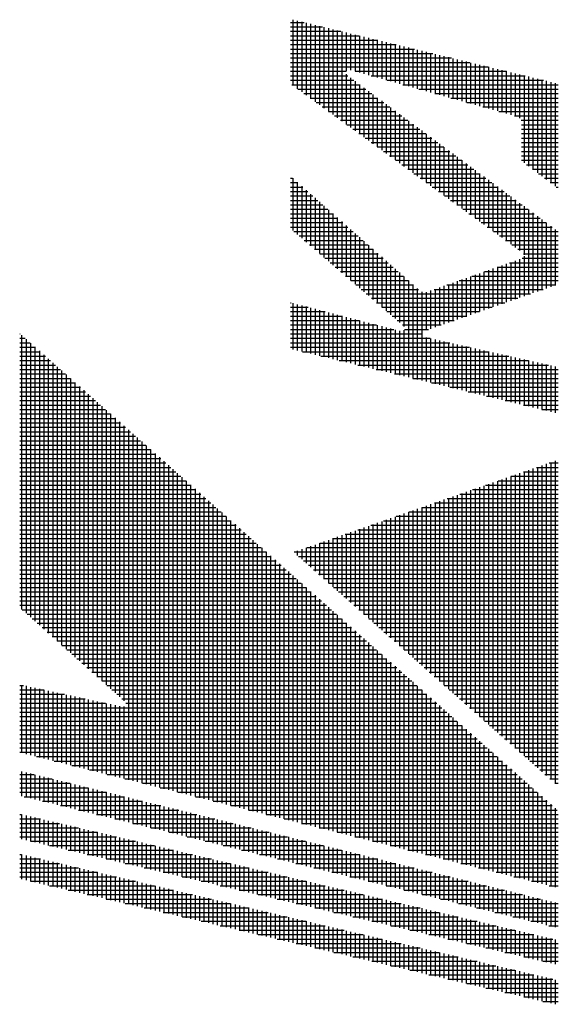
# Model space of a CAD drawing. Extents: x -1 to 1174, y 0 to 755.
# Drawn here: x 37 to 58, y 645 to 684 of the extents above; entities that cross this region are included whole.
import ezdxf

# ---------------------------------------------------------------- set-up
doc = ezdxf.new("R2010")
doc.units = 0
doc.header["$LTSCALE"] = 2.5
doc.layers.add('AM_0', color=7, linetype='CONTINUOUS')
doc.layers.add('AM_BOR', color=7, linetype='CONTINUOUS')

# ---------------------------------------------------------------- blocks, each defined once
blk = doc.blocks.new('KY_A3_1')
at = {"layer": 'AM_BOR', "color": 4, "linetype": 'CONTINUOUS'}
for p, q in [((18.879, 273.44), (19.091, 273.44)), ((18.915, 273.482), (18.915, 272.447)), ((18.985, 273.465), (18.985, 272.396)), ((19.055, 273.448), (19.055, 272.345)), ((19.125, 273.431), (19.125, 272.294)), ((19.195, 273.415), (19.195, 272.243)), ((19.265, 273.398), (19.265, 272.192)), ((19.335, 273.381), (19.335, 272.141)), ((18.879, 273.37), (19.381, 273.37)), ((18.879, 273.3), (19.671, 273.3)), ((18.879, 273.23), (19.961, 273.23)), ((19.405, 273.364), (19.405, 272.091)), ((19.475, 273.347), (19.475, 272.04)), ((19.545, 273.33), (19.545, 271.989)), ((19.615, 273.313), (19.615, 271.938)), ((19.685, 273.296), (19.685, 271.887)), ((19.755, 273.279), (19.755, 272.67)), ((19.825, 273.262), (19.825, 272.689)), ((19.895, 273.246), (19.895, 272.67)), ((19.965, 273.229), (19.965, 272.65)), ((18.879, 273.16), (20.251, 273.16)), ((18.879, 273.09), (20.541, 273.09)), ((20.035, 273.212), (20.035, 272.631)), ((20.105, 273.195), (20.105, 272.611)), ((20.175, 273.178), (20.175, 272.592)), ((20.245, 273.161), (20.245, 272.572)), ((20.315, 273.144), (20.315, 272.553)), ((20.385, 273.127), (20.385, 272.533)), ((20.455, 273.11), (20.455, 272.514)), ((20.525, 273.094), (20.525, 272.494)), ((20.595, 273.077), (20.595, 272.475)), ((18.879, 273.02), (20.831, 273.02)), ((18.879, 272.95), (21.121, 272.95)), ((20.665, 273.06), (20.665, 272.455)), ((20.735, 273.043), (20.735, 272.436)), ((20.805, 273.026), (20.805, 272.416)), ((20.875, 273.009), (20.875, 272.397)), ((20.945, 272.992), (20.945, 272.377)), ((21.015, 272.975), (21.015, 272.358)), ((21.085, 272.958), (21.085, 272.338)), ((21.155, 272.941), (21.155, 272.319)), ((21.225, 272.925), (21.225, 272.299)), ((21.295, 272.908), (21.295, 272.28)), ((18.879, 272.88), (21.411, 272.88)), ((18.879, 272.81), (21.701, 272.81)), ((21.365, 272.891), (21.365, 272.26)), ((21.435, 272.874), (21.435, 272.241)), ((21.505, 272.857), (21.505, 272.221)), ((21.575, 272.84), (21.575, 272.202)), ((21.645, 272.823), (21.645, 272.182)), ((21.715, 272.806), (21.715, 272.163)), ((21.785, 272.789), (21.785, 272.143)), ((21.855, 272.772), (21.855, 272.124)), ((21.925, 272.756), (21.925, 272.104)), ((18.879, 272.74), (21.991, 272.74)), ((18.879, 272.67), (19.755, 272.67)), ((18.879, 272.6), (19.779, 272.6)), ((19.755, 272.623), (19.755, 271.836)), ((19.895, 272.67), (22.281, 272.67)), ((20.146, 272.6), (22.571, 272.6)), ((21.995, 272.739), (21.995, 272.085)), ((22.065, 272.722), (22.065, 272.065)), ((22.135, 272.705), (22.135, 272.046)), ((22.205, 272.688), (22.205, 272.026)), ((22.275, 272.671), (22.275, 272.007)), ((22.345, 272.654), (22.345, 271.987)), ((22.415, 272.637), (22.415, 271.967)), ((22.485, 272.62), (22.485, 271.935)), ((22.555, 272.604), (22.555, 271.231)), ((18.879, 272.53), (19.874, 272.53)), ((18.897, 272.46), (19.968, 272.46)), ((19.825, 272.566), (19.825, 271.785)), ((19.895, 272.514), (19.895, 271.734)), ((19.965, 272.462), (19.965, 271.683)), ((20.398, 272.53), (22.861, 272.53)), ((20.649, 272.46), (23.095, 272.46)), ((22.625, 272.587), (22.625, 271.178)), ((22.695, 272.57), (22.695, 271.126)), ((22.765, 272.553), (22.765, 271.073)), ((22.835, 272.536), (22.835, 271.021)), ((22.905, 272.519), (22.905, 270.968)), ((22.975, 272.502), (22.975, 270.916)), ((23.045, 272.485), (23.045, 270.863)), ((18.993, 272.39), (20.063, 272.39)), ((19.09, 272.32), (20.158, 272.32)), ((20.035, 272.411), (20.035, 271.632)), ((20.105, 272.359), (20.105, 271.581)), ((20.175, 272.307), (20.175, 271.531)), ((20.9, 272.39), (23.095, 272.39)), ((21.151, 272.32), (23.095, 272.32)), ((19.186, 272.25), (20.252, 272.25)), ((19.282, 272.18), (20.347, 272.18)), ((20.245, 272.255), (20.245, 271.48)), ((20.315, 272.204), (20.315, 271.429)), ((20.385, 272.152), (20.385, 271.378)), ((21.402, 272.25), (23.095, 272.25)), ((21.653, 272.18), (23.095, 272.18)), ((19.378, 272.11), (20.442, 272.11)), ((19.475, 272.04), (20.536, 272.04)), ((20.455, 272.1), (20.455, 271.327)), ((20.525, 272.048), (20.525, 271.276)), ((20.595, 271.996), (20.595, 271.225)), ((21.905, 272.11), (23.095, 272.11)), ((22.156, 272.04), (23.095, 272.04)), ((19.571, 271.97), (20.631, 271.97)), ((19.667, 271.9), (20.726, 271.9)), ((19.763, 271.83), (20.82, 271.83)), ((20.665, 271.945), (20.665, 271.174)), ((20.735, 271.893), (20.735, 271.123)), ((20.805, 271.841), (20.805, 271.072)), ((22.407, 271.97), (23.095, 271.97)), ((22.508, 271.9), (23.095, 271.9)), ((22.514, 271.83), (23.095, 271.83)), ((19.86, 271.76), (20.915, 271.76)), ((19.956, 271.69), (21.009, 271.69)), ((20.875, 271.789), (20.875, 271.021)), ((20.945, 271.738), (20.945, 270.971)), ((21.015, 271.686), (21.015, 270.92)), ((22.514, 271.76), (23.095, 271.76)), ((22.514, 271.69), (23.095, 271.69)), ((20.052, 271.62), (21.104, 271.62)), ((20.148, 271.55), (21.199, 271.55)), ((21.085, 271.634), (21.085, 270.869)), ((21.155, 271.582), (21.155, 270.818)), ((21.225, 271.53), (21.225, 270.767)), ((22.514, 271.62), (23.095, 271.62)), ((22.514, 271.55), (23.095, 271.55)), ((20.245, 271.48), (21.293, 271.48)), ((20.341, 271.41), (21.388, 271.41)), ((21.295, 271.479), (21.295, 270.716)), ((21.365, 271.427), (21.365, 270.665)), ((21.435, 271.375), (21.435, 270.614)), ((22.514, 271.48), (23.095, 271.48)), ((22.514, 271.41), (23.095, 271.41)), ((20.437, 271.34), (21.483, 271.34)), ((20.533, 271.27), (21.577, 271.27)), ((21.505, 271.323), (21.505, 270.563)), ((21.575, 271.271), (21.575, 270.512)), ((21.645, 271.22), (21.645, 270.461)), ((22.514, 271.34), (23.095, 271.34)), ((22.514, 271.27), (23.095, 271.27)), ((20.63, 271.2), (21.672, 271.2)), ((20.726, 271.13), (21.766, 271.13)), ((20.822, 271.06), (21.861, 271.06)), ((21.715, 271.168), (21.715, 270.411)), ((21.785, 271.116), (21.785, 270.36)), ((21.855, 271.064), (21.855, 270.309)), ((22.596, 271.2), (23.095, 271.2)), ((22.689, 271.13), (23.095, 271.13)), ((22.783, 271.06), (23.095, 271.06)), ((18.879, 270.99), (18.912, 270.99)), ((18.879, 270.92), (18.991, 270.92)), ((18.915, 270.987), (18.915, 270.164)), ((18.985, 270.925), (18.985, 270.104)), ((20.918, 270.99), (21.956, 270.99)), ((21.015, 270.92), (22.05, 270.92)), ((21.925, 271.013), (21.925, 270.258)), ((21.995, 270.961), (21.995, 270.207)), ((22.065, 270.909), (22.065, 270.156)), ((22.876, 270.99), (23.095, 270.99)), ((22.969, 270.92), (23.095, 270.92)), ((18.879, 270.85), (19.071, 270.85)), ((18.879, 270.78), (19.15, 270.78)), ((19.055, 270.864), (19.055, 270.044)), ((19.125, 270.802), (19.125, 269.984)), ((19.195, 270.74), (19.195, 269.923)), ((21.111, 270.85), (22.145, 270.85)), ((21.207, 270.78), (22.24, 270.78)), ((22.135, 270.857), (22.135, 270.105)), ((22.205, 270.805), (22.205, 270.054)), ((22.275, 270.754), (22.275, 270.003)), ((23.063, 270.85), (23.095, 270.85)), ((18.879, 270.71), (19.229, 270.71)), ((18.879, 270.64), (19.308, 270.64)), ((19.265, 270.678), (19.265, 269.863)), ((19.335, 270.616), (19.335, 269.803)), ((21.303, 270.71), (22.334, 270.71)), ((21.4, 270.64), (22.429, 270.64)), ((22.345, 270.702), (22.345, 269.952)), ((22.415, 270.65), (22.415, 269.901)), ((22.485, 270.598), (22.485, 269.851)), ((18.879, 270.57), (19.387, 270.57)), ((18.879, 270.5), (19.467, 270.5)), ((18.879, 270.43), (19.546, 270.43)), ((19.405, 270.554), (19.405, 269.743)), ((19.475, 270.492), (19.475, 269.683)), ((19.545, 270.431), (19.545, 269.622)), ((21.496, 270.57), (22.524, 270.57)), ((21.592, 270.5), (22.618, 270.5)), ((21.688, 270.43), (22.713, 270.43)), ((22.555, 270.547), (22.555, 269.785)), ((22.625, 270.495), (22.625, 269.159)), ((22.695, 270.443), (22.695, 269.183)), ((18.879, 270.36), (19.625, 270.36)), ((18.879, 270.29), (19.704, 270.29)), ((19.615, 270.369), (19.615, 269.562)), ((19.685, 270.307), (19.685, 269.502)), ((21.785, 270.36), (22.807, 270.36)), ((21.881, 270.29), (22.902, 270.29)), ((22.765, 270.391), (22.765, 269.207)), ((22.835, 270.339), (22.835, 269.232)), ((22.905, 270.288), (22.905, 269.256)), ((18.879, 270.22), (19.783, 270.22)), ((18.932, 270.15), (19.863, 270.15)), ((19.755, 270.245), (19.755, 269.442)), ((19.825, 270.183), (19.825, 269.382)), ((19.895, 270.121), (19.895, 269.321)), ((21.977, 270.22), (22.997, 270.22)), ((22.073, 270.15), (23.091, 270.15)), ((22.975, 270.236), (22.975, 269.281)), ((23.045, 270.184), (23.045, 269.305)), ((19.013, 270.08), (19.942, 270.08)), ((19.095, 270.01), (20.021, 270.01)), ((19.965, 270.059), (19.965, 269.261)), ((20.035, 269.998), (20.035, 269.201)), ((22.17, 270.08), (23.095, 270.08)), ((22.266, 270.01), (23.095, 270.01)), ((19.176, 269.94), (20.1, 269.94)), ((19.257, 269.87), (20.179, 269.87)), ((20.105, 269.936), (20.105, 269.141)), ((20.175, 269.874), (20.175, 269.081)), ((20.245, 269.812), (20.245, 269.02)), ((22.362, 269.94), (23.095, 269.94)), ((22.458, 269.87), (23.095, 269.87)), ((19.339, 269.8), (20.259, 269.8)), ((19.42, 269.73), (20.338, 269.73)), ((19.502, 269.66), (20.417, 269.66)), ((20.315, 269.75), (20.315, 268.96)), ((20.385, 269.688), (20.385, 268.9)), ((22.329, 269.66), (23.095, 269.66)), ((22.345, 269.665), (22.345, 269.061)), ((22.415, 269.69), (22.415, 269.085)), ((22.485, 269.715), (22.485, 269.11)), ((22.527, 269.73), (23.095, 269.73)), ((22.549, 269.8), (23.095, 269.8)), ((22.555, 269.763), (22.555, 269.134)), ((19.583, 269.59), (20.496, 269.59)), ((19.664, 269.52), (20.576, 269.52)), ((20.455, 269.626), (20.455, 268.84)), ((20.525, 269.565), (20.525, 268.78)), ((20.595, 269.503), (20.595, 268.719)), ((21.925, 269.517), (21.925, 268.914)), ((21.933, 269.52), (23.095, 269.52)), ((21.995, 269.542), (21.995, 268.939)), ((22.065, 269.566), (22.065, 268.963)), ((22.131, 269.59), (23.095, 269.59)), ((22.135, 269.591), (22.135, 268.988)), ((22.205, 269.616), (22.205, 269.012)), ((22.275, 269.64), (22.275, 269.037)), ((19.746, 269.45), (20.655, 269.45)), ((19.827, 269.38), (20.734, 269.38)), ((20.665, 269.441), (20.665, 268.658)), ((20.735, 269.379), (20.735, 267.857)), ((21.435, 269.344), (21.435, 268.743)), ((21.505, 269.369), (21.505, 268.768)), ((21.536, 269.38), (23.095, 269.38)), ((21.575, 269.393), (21.575, 268.792)), ((21.645, 269.418), (21.645, 268.817)), ((21.715, 269.443), (21.715, 268.841)), ((21.734, 269.45), (23.095, 269.45)), ((21.785, 269.468), (21.785, 268.866)), ((21.855, 269.492), (21.855, 268.89)), ((19.908, 269.31), (20.813, 269.31)), ((19.99, 269.24), (20.892, 269.24)), ((20.805, 269.317), (20.805, 267.84)), ((20.875, 269.255), (20.875, 267.823)), ((20.945, 269.199), (20.945, 267.806)), ((21.015, 269.196), (21.015, 268.597)), ((21.085, 269.22), (21.085, 268.621)), ((21.139, 269.24), (22.857, 269.24)), ((21.155, 269.245), (21.155, 268.646)), ((21.225, 269.27), (21.225, 268.67)), ((21.295, 269.295), (21.295, 268.695)), ((21.338, 269.31), (23.058, 269.31)), ((21.365, 269.319), (21.365, 268.719)), ((20.071, 269.17), (22.657, 269.17)), ((20.153, 269.1), (22.456, 269.1)), ((18.879, 269.03), (18.888, 269.03)), ((18.879, 268.96), (19.157, 268.96)), ((18.879, 268.89), (19.426, 268.89)), ((18.915, 269.023), (18.915, 268.296)), ((18.985, 269.004), (18.985, 268.279)), ((19.055, 268.986), (19.055, 268.263)), ((19.125, 268.968), (19.125, 268.246)), ((19.195, 268.95), (19.195, 268.229)), ((19.265, 268.932), (19.265, 268.212)), ((19.335, 268.913), (19.335, 268.195)), ((19.405, 268.895), (19.405, 268.178)), ((20.234, 269.03), (22.255, 269.03)), ((20.315, 268.96), (22.055, 268.96)), ((20.397, 268.89), (21.854, 268.89)), ((18.879, 268.82), (19.695, 268.82)), ((18.879, 268.75), (19.965, 268.75)), ((19.475, 268.877), (19.475, 268.161)), ((19.545, 268.859), (19.545, 268.144)), ((19.615, 268.841), (19.615, 268.127)), ((19.685, 268.822), (19.685, 268.11)), ((19.755, 268.804), (19.755, 268.094)), ((19.825, 268.786), (19.825, 268.077)), ((19.895, 268.768), (19.895, 268.06)), ((19.965, 268.75), (19.965, 268.043)), ((20.035, 268.731), (20.035, 268.026)), ((20.478, 268.82), (21.654, 268.82)), ((20.56, 268.75), (21.453, 268.75)), ((18.879, 268.68), (20.234, 268.68)), ((18.879, 268.61), (20.503, 268.61)), ((20.105, 268.713), (20.105, 268.009)), ((20.175, 268.695), (20.175, 267.992)), ((20.245, 268.677), (20.245, 267.975)), ((20.315, 268.659), (20.315, 267.958)), ((20.385, 268.64), (20.385, 267.942)), ((20.455, 268.622), (20.455, 267.925)), ((20.525, 268.604), (20.525, 267.908)), ((20.595, 268.586), (20.595, 267.891)), ((20.641, 268.68), (21.252, 268.68)), ((20.665, 268.597), (20.665, 267.874)), ((20.673, 268.61), (21.052, 268.61)), ((14.614, 268.54), (14.623, 268.54)), ((14.614, 268.47), (14.702, 268.47)), ((14.645, 268.52), (14.645, 264.206)), ((14.715, 268.458), (14.715, 264.144)), ((18.879, 268.54), (20.945, 268.54)), ((18.879, 268.47), (21.076, 268.47)), ((21.015, 268.483), (21.015, 267.789)), ((21.085, 268.468), (21.085, 267.773)), ((21.155, 268.452), (21.155, 267.756)), ((21.225, 268.436), (21.225, 267.739)), ((21.295, 268.42), (21.295, 267.722)), ((14.614, 268.4), (14.781, 268.4)), ((14.614, 268.33), (14.86, 268.33)), ((14.614, 268.26), (14.939, 268.26)), ((14.785, 268.396), (14.785, 264.082)), ((14.855, 268.334), (14.855, 264.019)), ((14.925, 268.272), (14.925, 263.957)), ((18.879, 268.4), (21.386, 268.4)), ((18.879, 268.33), (21.697, 268.33)), ((19.067, 268.26), (22.007, 268.26)), ((21.365, 268.405), (21.365, 267.705)), ((21.435, 268.389), (21.435, 267.688)), ((21.505, 268.373), (21.505, 267.671)), ((21.575, 268.357), (21.575, 267.654)), ((21.645, 268.341), (21.645, 267.637)), ((21.715, 268.326), (21.715, 267.62)), ((21.785, 268.31), (21.785, 267.604)), ((21.855, 268.294), (21.855, 267.587)), ((21.925, 268.278), (21.925, 267.57)), ((21.995, 268.262), (21.995, 267.553)), ((14.614, 268.19), (15.018, 268.19)), ((14.614, 268.12), (15.097, 268.12)), ((14.995, 268.21), (14.995, 263.894)), ((15.065, 268.148), (15.065, 263.832)), ((19.357, 268.19), (22.317, 268.19)), ((19.647, 268.12), (22.628, 268.12)), ((22.065, 268.247), (22.065, 267.536)), ((22.135, 268.231), (22.135, 267.519)), ((22.205, 268.215), (22.205, 267.502)), ((22.275, 268.199), (22.275, 267.485)), ((22.345, 268.184), (22.345, 267.468)), ((22.415, 268.168), (22.415, 267.452)), ((22.485, 268.152), (22.485, 267.435)), ((22.555, 268.136), (22.555, 267.418)), ((22.625, 268.12), (22.625, 267.401)), ((22.695, 268.105), (22.695, 267.384)), ((14.614, 268.05), (15.176, 268.05)), ((14.614, 267.98), (15.255, 267.98)), ((15.135, 268.086), (15.135, 263.769)), ((15.205, 268.024), (15.205, 263.707)), ((15.275, 267.962), (15.275, 263.644)), ((19.937, 268.05), (22.938, 268.05)), ((20.227, 267.98), (23.095, 267.98)), ((22.765, 268.089), (22.765, 267.367)), ((22.835, 268.073), (22.835, 267.35)), ((22.905, 268.057), (22.905, 267.333)), ((22.975, 268.041), (22.975, 267.316)), ((23.045, 268.026), (23.045, 267.299)), ((14.614, 267.91), (15.334, 267.91)), ((14.614, 267.84), (15.413, 267.84)), ((15.345, 267.9), (15.345, 263.582)), ((15.415, 267.838), (15.415, 263.52)), ((20.517, 267.91), (23.095, 267.91)), ((20.807, 267.84), (23.095, 267.84)), ((14.614, 267.77), (15.492, 267.77)), ((14.614, 267.7), (15.571, 267.7)), ((15.485, 267.776), (15.485, 263.457)), ((15.555, 267.714), (15.555, 263.395)), ((15.625, 267.652), (15.625, 263.332)), ((21.097, 267.77), (23.095, 267.77)), ((21.387, 267.7), (23.095, 267.7)), ((14.614, 267.63), (15.65, 267.63)), ((14.614, 267.56), (15.729, 267.56)), ((14.614, 267.49), (15.808, 267.49)), ((15.695, 267.59), (15.695, 263.27)), ((15.765, 267.528), (15.765, 263.207)), ((21.677, 267.63), (23.095, 267.63)), ((21.967, 267.56), (23.095, 267.56)), ((22.257, 267.49), (23.095, 267.49)), ((14.614, 267.42), (15.887, 267.42)), ((14.614, 267.35), (15.966, 267.35)), ((15.835, 267.466), (15.835, 263.145)), ((15.905, 267.404), (15.905, 263.083)), ((15.975, 267.342), (15.975, 263.02)), ((22.547, 267.42), (23.095, 267.42)), ((22.837, 267.35), (23.095, 267.35)), ((14.614, 267.28), (16.045, 267.28)), ((14.614, 267.21), (16.124, 267.21)), ((16.045, 267.28), (16.045, 262.958)), ((16.115, 267.218), (16.115, 262.895)), ((14.614, 267.14), (16.203, 267.14)), ((14.614, 267.07), (16.282, 267.07)), ((16.185, 267.156), (16.185, 262.833)), ((16.255, 267.094), (16.255, 262.77)), ((16.325, 267.032), (16.325, 261.526)), ((14.614, 267), (16.361, 267)), ((14.614, 266.93), (16.44, 266.93)), ((16.395, 266.97), (16.395, 261.508)), ((16.465, 266.908), (16.465, 261.491)), ((14.614, 266.86), (16.519, 266.86)), ((14.614, 266.79), (16.598, 266.79)), ((14.614, 266.72), (16.677, 266.72)), ((16.535, 266.846), (16.535, 261.473)), ((16.605, 266.784), (16.605, 261.456)), ((16.675, 266.722), (16.675, 261.438)), ((14.614, 266.65), (16.756, 266.65)), ((14.614, 266.58), (16.835, 266.58)), ((16.745, 266.66), (16.745, 261.42)), ((16.815, 266.598), (16.815, 261.403)), ((14.614, 266.51), (16.915, 266.51)), ((14.614, 266.44), (16.994, 266.44)), ((16.885, 266.536), (16.885, 261.385)), ((16.955, 266.474), (16.955, 261.368)), ((17.025, 266.412), (17.025, 261.35)), ((22.695, 266.421), (22.695, 261.777)), ((22.75, 266.44), (23.095, 266.44)), ((22.765, 266.445), (22.765, 261.715)), ((22.835, 266.469), (22.835, 261.653)), ((22.905, 266.494), (22.905, 261.591)), ((22.95, 266.51), (23.095, 266.51)), ((22.975, 266.518), (22.975, 261.529)), ((23.045, 266.543), (23.045, 261.468)), ((14.614, 266.37), (17.073, 266.37)), ((14.614, 266.3), (17.152, 266.3)), ((17.095, 266.35), (17.095, 261.332)), ((17.165, 266.288), (17.165, 261.315)), ((22.205, 266.25), (22.205, 262.21)), ((22.275, 266.274), (22.275, 262.148)), ((22.345, 266.298), (22.345, 262.086)), ((22.348, 266.3), (23.095, 266.3)), ((22.415, 266.323), (22.415, 262.024)), ((22.485, 266.347), (22.485, 261.962)), ((22.549, 266.37), (23.095, 266.37)), ((22.555, 266.372), (22.555, 261.901)), ((22.625, 266.396), (22.625, 261.839)), ((14.614, 266.23), (17.231, 266.23)), ((14.614, 266.16), (17.31, 266.16)), ((17.235, 266.226), (17.235, 261.297)), ((17.305, 266.164), (17.305, 261.28)), ((17.375, 266.102), (17.375, 261.262)), ((21.785, 266.103), (21.785, 262.581)), ((21.855, 266.128), (21.855, 262.519)), ((21.925, 266.152), (21.925, 262.457)), ((21.947, 266.16), (23.095, 266.16)), ((21.995, 266.176), (21.995, 262.396)), ((22.065, 266.201), (22.065, 262.334)), ((22.135, 266.225), (22.135, 262.272)), ((22.148, 266.23), (23.095, 266.23)), ((14.614, 266.09), (17.389, 266.09)), ((14.614, 266.02), (17.468, 266.02)), ((14.614, 265.95), (17.547, 265.95)), ((17.445, 266.04), (17.445, 261.244)), ((17.515, 265.978), (17.515, 261.227)), ((21.345, 265.95), (23.095, 265.95)), ((21.365, 265.957), (21.365, 262.952)), ((21.435, 265.981), (21.435, 262.89)), ((21.505, 266.005), (21.505, 262.829)), ((21.546, 266.02), (23.095, 266.02)), ((21.575, 266.03), (21.575, 262.767)), ((21.645, 266.054), (21.645, 262.705)), ((21.715, 266.079), (21.715, 262.643)), ((21.746, 266.09), (23.095, 266.09)), ((14.614, 265.88), (17.626, 265.88)), ((14.614, 265.81), (17.705, 265.81)), ((17.585, 265.916), (17.585, 261.209)), ((17.655, 265.854), (17.655, 261.192)), ((17.725, 265.792), (17.725, 261.174)), ((20.875, 265.786), (20.875, 263.385)), ((20.944, 265.81), (23.095, 265.81)), ((20.945, 265.81), (20.945, 263.323)), ((21.015, 265.835), (21.015, 263.262)), ((21.085, 265.859), (21.085, 263.2)), ((21.144, 265.88), (23.095, 265.88)), ((21.155, 265.883), (21.155, 263.138)), ((21.225, 265.908), (21.225, 263.076)), ((21.295, 265.932), (21.295, 263.014)), ((14.614, 265.74), (17.784, 265.74)), ((14.614, 265.67), (17.863, 265.67)), ((17.795, 265.73), (17.795, 261.156)), ((17.865, 265.668), (17.865, 261.139)), ((20.455, 265.639), (20.455, 263.756)), ((20.525, 265.664), (20.525, 263.695)), ((20.542, 265.67), (23.095, 265.67)), ((20.595, 265.688), (20.595, 263.633)), ((20.665, 265.712), (20.665, 263.571)), ((20.735, 265.737), (20.735, 263.509)), ((20.743, 265.74), (23.095, 265.74)), ((20.805, 265.761), (20.805, 263.447)), ((14.614, 265.6), (17.942, 265.6)), ((14.614, 265.53), (18.021, 265.53)), ((17.935, 265.606), (17.935, 261.121)), ((18.005, 265.544), (18.005, 261.104)), ((18.075, 265.482), (18.075, 261.086)), ((20.035, 265.493), (20.035, 264.128)), ((20.105, 265.517), (20.105, 264.066)), ((20.141, 265.53), (23.095, 265.53)), ((20.175, 265.541), (20.175, 264.004)), ((20.245, 265.566), (20.245, 263.942)), ((20.315, 265.59), (20.315, 263.88)), ((20.342, 265.6), (23.095, 265.6)), ((20.385, 265.615), (20.385, 263.818)), ((14.614, 265.46), (18.1, 265.46)), ((14.614, 265.39), (18.179, 265.39)), ((14.614, 265.32), (18.258, 265.32)), ((18.145, 265.42), (18.145, 261.068)), ((18.215, 265.358), (18.215, 261.051)), ((19.539, 265.32), (23.095, 265.32)), ((19.545, 265.322), (19.545, 264.561)), ((19.615, 265.346), (19.615, 264.499)), ((19.685, 265.371), (19.685, 264.437)), ((19.74, 265.39), (23.095, 265.39)), ((19.755, 265.395), (19.755, 264.375)), ((19.825, 265.419), (19.825, 264.313)), ((19.895, 265.444), (19.895, 264.251)), ((19.94, 265.46), (23.095, 265.46)), ((19.965, 265.468), (19.965, 264.189)), ((14.614, 265.25), (18.337, 265.25)), ((14.614, 265.18), (18.416, 265.18)), ((18.285, 265.296), (18.285, 261.033)), ((18.355, 265.234), (18.355, 261.016)), ((18.425, 265.172), (18.425, 260.998)), ((19.125, 265.175), (19.125, 264.932)), ((19.138, 265.18), (23.095, 265.18)), ((19.195, 265.2), (19.195, 264.87)), ((19.265, 265.224), (19.265, 264.808)), ((19.335, 265.248), (19.335, 264.746)), ((19.338, 265.25), (23.095, 265.25)), ((19.405, 265.273), (19.405, 264.684)), ((19.475, 265.297), (19.475, 264.622)), ((14.614, 265.11), (18.495, 265.11)), ((14.614, 265.04), (18.574, 265.04)), ((18.495, 265.11), (18.495, 260.98)), ((18.565, 265.048), (18.565, 260.963)), ((18.937, 265.11), (23.095, 265.11)), ((18.985, 265.126), (18.985, 265.056)), ((19.003, 265.04), (23.095, 265.04)), ((19.055, 265.151), (19.055, 264.994)), ((14.614, 264.97), (18.653, 264.97)), ((14.614, 264.9), (18.732, 264.9)), ((18.635, 264.986), (18.635, 260.945)), ((18.705, 264.924), (18.705, 260.928)), ((18.775, 264.862), (18.775, 260.91)), ((19.082, 264.97), (23.095, 264.97)), ((19.161, 264.9), (23.095, 264.9)), ((14.614, 264.83), (18.811, 264.83)), ((14.614, 264.76), (18.89, 264.76)), ((18.845, 264.8), (18.845, 260.892)), ((18.915, 264.738), (18.915, 260.875)), ((19.24, 264.83), (23.095, 264.83)), ((19.32, 264.76), (23.095, 264.76)), ((14.614, 264.69), (18.969, 264.69)), ((14.614, 264.62), (19.048, 264.62)), ((14.614, 264.55), (19.127, 264.55)), ((18.985, 264.676), (18.985, 260.857)), ((19.055, 264.614), (19.055, 260.84)), ((19.125, 264.552), (19.125, 260.822)), ((19.399, 264.69), (23.095, 264.69)), ((19.478, 264.62), (23.095, 264.62)), ((19.557, 264.55), (23.095, 264.55)), ((14.614, 264.48), (19.206, 264.48)), ((14.614, 264.41), (19.285, 264.41)), ((19.195, 264.49), (19.195, 260.804)), ((19.265, 264.428), (19.265, 260.787)), ((19.636, 264.48), (23.095, 264.48)), ((19.716, 264.41), (23.095, 264.41)), ((14.614, 264.34), (19.365, 264.34)), ((14.614, 264.27), (19.444, 264.27)), ((19.335, 264.366), (19.335, 260.769)), ((19.405, 264.304), (19.405, 260.752)), ((19.475, 264.242), (19.475, 260.734)), ((19.795, 264.34), (23.095, 264.34)), ((19.874, 264.27), (23.095, 264.27)), ((14.652, 264.2), (19.523, 264.2)), ((14.731, 264.13), (19.602, 264.13)), ((19.545, 264.18), (19.545, 260.716)), ((19.615, 264.118), (19.615, 260.699)), ((19.953, 264.2), (23.095, 264.2)), ((20.032, 264.13), (23.095, 264.13)), ((14.809, 264.06), (19.681, 264.06)), ((14.888, 263.99), (19.76, 263.99)), ((19.685, 264.056), (19.685, 260.681)), ((19.755, 263.994), (19.755, 260.664)), ((19.825, 263.932), (19.825, 260.646)), ((20.112, 264.06), (23.095, 264.06)), ((20.191, 263.99), (23.095, 263.99)), ((14.966, 263.92), (19.839, 263.92)), ((15.045, 263.85), (19.918, 263.85)), ((15.123, 263.78), (19.997, 263.78)), ((19.895, 263.87), (19.895, 260.628)), ((19.965, 263.808), (19.965, 260.611)), ((20.27, 263.92), (23.095, 263.92)), ((20.349, 263.85), (23.095, 263.85)), ((20.429, 263.78), (23.095, 263.78)), ((15.202, 263.71), (20.076, 263.71)), ((15.28, 263.64), (20.155, 263.64)), ((20.035, 263.746), (20.035, 260.593)), ((20.105, 263.684), (20.105, 260.576)), ((20.175, 263.622), (20.175, 260.558)), ((20.508, 263.71), (23.095, 263.71)), ((20.587, 263.64), (23.095, 263.64)), ((15.359, 263.57), (20.234, 263.57)), ((15.437, 263.5), (20.313, 263.5)), ((20.245, 263.56), (20.245, 260.54)), ((20.315, 263.498), (20.315, 260.523)), ((20.666, 263.57), (23.095, 263.57)), ((20.745, 263.5), (23.095, 263.5)), ((15.516, 263.43), (20.392, 263.43)), ((15.594, 263.36), (20.471, 263.36)), ((20.385, 263.436), (20.385, 260.505)), ((20.455, 263.374), (20.455, 260.488)), ((20.525, 263.312), (20.525, 260.47)), ((20.825, 263.43), (23.095, 263.43)), ((20.904, 263.36), (23.095, 263.36)), ((15.673, 263.29), (20.55, 263.29)), ((15.751, 263.22), (20.629, 263.22)), ((15.83, 263.15), (20.708, 263.15)), ((20.595, 263.25), (20.595, 260.452)), ((20.665, 263.188), (20.665, 260.435)), ((20.983, 263.29), (23.095, 263.29)), ((21.062, 263.22), (23.095, 263.22)), ((21.141, 263.15), (23.095, 263.15)), ((14.614, 263.01), (14.672, 263.01)), ((14.645, 263.016), (14.645, 261.948)), ((14.715, 263.001), (14.715, 261.931)), ((15.908, 263.08), (20.787, 263.08)), ((15.987, 263.01), (20.866, 263.01)), ((20.735, 263.126), (20.735, 260.417)), ((20.805, 263.064), (20.805, 260.4)), ((20.875, 263.002), (20.875, 260.382)), ((21.221, 263.08), (23.095, 263.08)), ((21.3, 263.01), (23.095, 263.01)), ((14.614, 262.94), (14.996, 262.94)), ((14.614, 262.87), (15.32, 262.87)), ((14.785, 262.985), (14.785, 261.913)), ((14.855, 262.97), (14.855, 261.896)), ((14.925, 262.955), (14.925, 261.878)), ((14.995, 262.94), (14.995, 261.86)), ((15.065, 262.925), (15.065, 261.843)), ((15.135, 262.91), (15.135, 261.825)), ((15.205, 262.895), (15.205, 261.808)), ((15.275, 262.879), (15.275, 261.79)), ((15.345, 262.864), (15.345, 261.772)), ((15.415, 262.849), (15.415, 261.755)), ((16.065, 262.94), (20.945, 262.94)), ((16.144, 262.87), (21.024, 262.87)), ((20.945, 262.94), (20.945, 260.364)), ((21.015, 262.878), (21.015, 260.347)), ((21.379, 262.94), (23.095, 262.94)), ((21.458, 262.87), (23.095, 262.87)), ((14.614, 262.8), (15.644, 262.8)), ((14.614, 262.73), (15.967, 262.73)), ((15.485, 262.834), (15.485, 261.737)), ((15.555, 262.819), (15.555, 261.72)), ((15.625, 262.804), (15.625, 261.702)), ((15.695, 262.789), (15.695, 261.684)), ((15.765, 262.773), (15.765, 261.667)), ((15.835, 262.758), (15.835, 261.649)), ((15.905, 262.743), (15.905, 261.632)), ((15.975, 262.728), (15.975, 261.614)), ((16.045, 262.713), (16.045, 261.596)), ((16.115, 262.698), (16.115, 261.579)), ((16.222, 262.8), (21.103, 262.8)), ((16.285, 262.73), (21.182, 262.73)), ((21.085, 262.816), (21.085, 260.329)), ((21.155, 262.754), (21.155, 260.312)), ((21.225, 262.692), (21.225, 260.294)), ((21.537, 262.8), (23.095, 262.8)), ((21.617, 262.73), (23.095, 262.73)), ((14.614, 262.66), (21.261, 262.66)), ((14.614, 262.59), (21.34, 262.59)), ((16.185, 262.683), (16.185, 261.561)), ((16.255, 262.676), (16.255, 261.544)), ((21.295, 262.63), (21.295, 260.276)), ((21.365, 262.568), (21.365, 260.259)), ((21.696, 262.66), (23.095, 262.66)), ((21.775, 262.59), (23.095, 262.59)), ((14.614, 262.52), (21.419, 262.52)), ((14.614, 262.45), (21.498, 262.45)), ((14.614, 262.38), (21.577, 262.38)), ((21.435, 262.506), (21.435, 260.241)), ((21.505, 262.444), (21.505, 260.224)), ((21.575, 262.382), (21.575, 260.206)), ((21.854, 262.52), (23.095, 262.52)), ((21.934, 262.45), (23.095, 262.45)), ((22.013, 262.38), (23.095, 262.38)), ((14.614, 262.31), (21.656, 262.31)), ((14.614, 262.24), (21.735, 262.24)), ((21.645, 262.32), (21.645, 260.188)), ((21.715, 262.258), (21.715, 260.171)), ((22.092, 262.31), (23.095, 262.31)), ((22.171, 262.24), (23.095, 262.24)), ((14.614, 262.17), (21.815, 262.17)), ((14.614, 262.1), (21.894, 262.1)), ((21.785, 262.196), (21.785, 260.153)), ((21.855, 262.134), (21.855, 260.136)), ((21.925, 262.072), (21.925, 260.118)), ((22.25, 262.17), (23.095, 262.17)), ((22.33, 262.1), (23.095, 262.1)), ((14.614, 262.03), (21.973, 262.03)), ((14.614, 261.96), (22.052, 261.96)), ((21.995, 262.01), (21.995, 260.1)), ((22.065, 261.948), (22.065, 260.083)), ((22.409, 262.03), (23.095, 262.03)), ((22.488, 261.96), (23.095, 261.96)), ((14.878, 261.89), (22.131, 261.89)), ((15.156, 261.82), (22.21, 261.82)), ((22.135, 261.886), (22.135, 260.065)), ((22.205, 261.824), (22.205, 260.048)), ((22.275, 261.762), (22.275, 260.03)), ((22.567, 261.89), (23.095, 261.89)), ((22.646, 261.82), (23.095, 261.82)), ((14.614, 261.61), (14.84, 261.61)), ((14.645, 261.658), (14.645, 261.27)), ((14.715, 261.641), (14.715, 261.253)), ((14.785, 261.623), (14.785, 261.236)), ((14.855, 261.606), (14.855, 261.218)), ((15.435, 261.75), (22.289, 261.75)), ((15.713, 261.68), (22.368, 261.68)), ((15.992, 261.61), (22.447, 261.61)), ((22.345, 261.7), (22.345, 260.012)), ((22.415, 261.638), (22.415, 259.995)), ((22.726, 261.75), (23.095, 261.75)), ((22.805, 261.68), (23.095, 261.68)), ((22.884, 261.61), (23.095, 261.61)), ((14.614, 261.54), (15.125, 261.54)), ((14.614, 261.47), (15.41, 261.47)), ((14.925, 261.589), (14.925, 261.201)), ((14.995, 261.572), (14.995, 261.184)), ((15.065, 261.555), (15.065, 261.167)), ((15.135, 261.537), (15.135, 261.15)), ((15.205, 261.52), (15.205, 261.132)), ((15.275, 261.503), (15.275, 261.115)), ((15.345, 261.486), (15.345, 261.098)), ((15.415, 261.469), (15.415, 261.081)), ((15.485, 261.451), (15.485, 261.064)), ((16.27, 261.54), (22.526, 261.54)), ((16.548, 261.47), (22.605, 261.47)), ((22.485, 261.576), (22.485, 259.977)), ((22.555, 261.514), (22.555, 259.96)), ((22.625, 261.452), (22.625, 259.942)), ((22.963, 261.54), (23.095, 261.54)), ((23.042, 261.47), (23.095, 261.47)), ((14.614, 261.4), (15.695, 261.4)), ((14.614, 261.33), (15.98, 261.33)), ((15.555, 261.434), (15.555, 261.046)), ((15.625, 261.417), (15.625, 261.029)), ((15.695, 261.4), (15.695, 261.012)), ((15.765, 261.383), (15.765, 260.995)), ((15.835, 261.365), (15.835, 260.978)), ((15.905, 261.348), (15.905, 260.96)), ((15.975, 261.331), (15.975, 260.943)), ((16.045, 261.314), (16.045, 260.926)), ((16.115, 261.297), (16.115, 260.909)), ((16.827, 261.4), (22.684, 261.4)), ((17.105, 261.33), (22.763, 261.33)), ((22.695, 261.39), (22.695, 259.924)), ((22.765, 261.328), (22.765, 259.907)), ((14.687, 261.26), (16.265, 261.26)), ((14.972, 261.19), (16.55, 261.19)), ((16.185, 261.279), (16.185, 260.892)), ((16.255, 261.262), (16.255, 260.874)), ((16.325, 261.245), (16.325, 260.857)), ((16.395, 261.228), (16.395, 260.84)), ((16.465, 261.211), (16.465, 260.823)), ((16.535, 261.193), (16.535, 260.806)), ((16.605, 261.176), (16.605, 260.788)), ((16.675, 261.159), (16.675, 260.771)), ((16.745, 261.142), (16.745, 260.754)), ((17.384, 261.26), (22.842, 261.26)), ((17.662, 261.19), (22.921, 261.19)), ((22.835, 261.266), (22.835, 259.889)), ((22.905, 261.204), (22.905, 259.872)), ((22.975, 261.142), (22.975, 259.854)), ((14.614, 260.98), (14.644, 260.98)), ((14.645, 260.98), (14.645, 260.592)), ((15.257, 261.12), (16.834, 261.12)), ((15.541, 261.05), (17.119, 261.05)), ((15.826, 260.98), (17.404, 260.98)), ((16.815, 261.125), (16.815, 260.737)), ((16.885, 261.107), (16.885, 260.72)), ((16.955, 261.09), (16.955, 260.702)), ((17.025, 261.073), (17.025, 260.685)), ((17.095, 261.056), (17.095, 260.668)), ((17.165, 261.039), (17.165, 260.651)), ((17.235, 261.021), (17.235, 260.634)), ((17.305, 261.004), (17.305, 260.616)), ((17.375, 260.987), (17.375, 260.599)), ((17.94, 261.12), (23, 261.12)), ((18.219, 261.05), (23.079, 261.05)), ((18.497, 260.98), (23.095, 260.98)), ((23.045, 261.08), (23.045, 259.836)), ((14.614, 260.91), (14.943, 260.91)), ((14.614, 260.84), (15.242, 260.84)), ((14.715, 260.963), (14.715, 260.575)), ((14.785, 260.947), (14.785, 260.559)), ((14.855, 260.93), (14.855, 260.543)), ((14.925, 260.914), (14.925, 260.526)), ((14.995, 260.898), (14.995, 260.51)), ((15.065, 260.881), (15.065, 260.493)), ((15.135, 260.865), (15.135, 260.477)), ((15.205, 260.848), (15.205, 260.461)), ((15.275, 260.832), (15.275, 260.444)), ((16.111, 260.91), (17.689, 260.91)), ((16.396, 260.84), (17.974, 260.84)), ((17.445, 260.97), (17.445, 260.582)), ((17.515, 260.953), (17.515, 260.565)), ((17.585, 260.935), (17.585, 260.548)), ((17.655, 260.918), (17.655, 260.53)), ((17.725, 260.901), (17.725, 260.513)), ((17.795, 260.884), (17.795, 260.496)), ((17.865, 260.867), (17.865, 260.479)), ((17.935, 260.849), (17.935, 260.462)), ((18.005, 260.832), (18.005, 260.444)), ((18.776, 260.91), (23.095, 260.91)), ((19.054, 260.84), (23.095, 260.84)), ((14.614, 260.77), (15.541, 260.77)), ((14.614, 260.7), (15.839, 260.7)), ((15.345, 260.816), (15.345, 260.428)), ((15.415, 260.799), (15.415, 260.411)), ((15.485, 260.783), (15.485, 260.395)), ((15.555, 260.766), (15.555, 260.379)), ((15.625, 260.75), (15.625, 260.362)), ((15.695, 260.734), (15.695, 260.346)), ((15.765, 260.717), (15.765, 260.329)), ((15.835, 260.701), (15.835, 260.313)), ((15.905, 260.684), (15.905, 260.297)), ((16.681, 260.77), (18.259, 260.77)), ((16.966, 260.7), (18.544, 260.7)), ((18.075, 260.815), (18.075, 260.427)), ((18.145, 260.798), (18.145, 260.41)), ((18.215, 260.781), (18.215, 260.393)), ((18.285, 260.763), (18.285, 260.376)), ((18.355, 260.746), (18.355, 260.358)), ((18.425, 260.729), (18.425, 260.341)), ((18.495, 260.712), (18.495, 260.324)), ((18.565, 260.695), (18.565, 260.307)), ((18.635, 260.677), (18.635, 260.29)), ((19.332, 260.77), (23.095, 260.77)), ((19.611, 260.7), (23.095, 260.7)), ((14.614, 260.63), (16.138, 260.63)), ((14.782, 260.56), (16.437, 260.56)), ((15.975, 260.668), (15.975, 260.28)), ((16.045, 260.652), (16.045, 260.264)), ((16.115, 260.635), (16.115, 260.247)), ((16.185, 260.619), (16.185, 260.231)), ((16.255, 260.602), (16.255, 260.215)), ((16.325, 260.586), (16.325, 260.198)), ((16.395, 260.57), (16.395, 260.182)), ((16.465, 260.553), (16.465, 260.165)), ((16.535, 260.537), (16.535, 260.149)), ((16.605, 260.52), (16.605, 260.133)), ((17.251, 260.63), (18.829, 260.63)), ((17.536, 260.56), (19.113, 260.56)), ((18.705, 260.66), (18.705, 260.272)), ((18.775, 260.643), (18.775, 260.255)), ((18.845, 260.626), (18.845, 260.238)), ((18.915, 260.609), (18.915, 260.221)), ((18.985, 260.591), (18.985, 260.204)), ((19.055, 260.574), (19.055, 260.186)), ((19.125, 260.557), (19.125, 260.169)), ((19.195, 260.54), (19.195, 260.152)), ((19.265, 260.523), (19.265, 260.135)), ((19.889, 260.63), (23.095, 260.63)), ((20.168, 260.56), (23.095, 260.56)), ((15.081, 260.49), (16.736, 260.49)), ((15.38, 260.42), (17.034, 260.42)), ((16.675, 260.504), (16.675, 260.116)), ((16.745, 260.488), (16.745, 260.1)), ((16.815, 260.471), (16.815, 260.083)), ((16.885, 260.455), (16.885, 260.067)), ((16.955, 260.438), (16.955, 260.051)), ((17.025, 260.422), (17.025, 260.034)), ((17.095, 260.406), (17.095, 260.018)), ((17.165, 260.389), (17.165, 260.001)), ((17.235, 260.373), (17.235, 259.985)), ((17.82, 260.49), (19.398, 260.49)), ((18.105, 260.42), (19.683, 260.42)), ((19.335, 260.505), (19.335, 260.118)), ((19.405, 260.488), (19.405, 260.1)), ((19.475, 260.471), (19.475, 260.083)), ((19.545, 260.454), (19.545, 260.066)), ((19.615, 260.437), (19.615, 260.049)), ((19.685, 260.419), (19.685, 260.032)), ((19.755, 260.402), (19.755, 260.014)), ((19.825, 260.385), (19.825, 259.997)), ((19.895, 260.368), (19.895, 259.98)), ((20.446, 260.49), (23.095, 260.49)), ((20.725, 260.42), (23.095, 260.42)), ((14.614, 260.35), (14.644, 260.35)), ((14.614, 260.28), (14.943, 260.28)), ((14.614, 260.21), (15.242, 260.21)), ((14.645, 260.35), (14.645, 259.962)), ((14.715, 260.333), (14.715, 259.945)), ((14.785, 260.317), (14.785, 259.929)), ((14.855, 260.3), (14.855, 259.913)), ((14.925, 260.284), (14.925, 259.896)), ((14.995, 260.268), (14.995, 259.88)), ((15.065, 260.251), (15.065, 259.863)), ((15.135, 260.235), (15.135, 259.847)), ((15.205, 260.218), (15.205, 259.831)), ((15.678, 260.35), (17.333, 260.35)), ((15.977, 260.28), (17.632, 260.28)), ((16.276, 260.21), (17.931, 260.21)), ((17.305, 260.356), (17.305, 259.969)), ((17.375, 260.34), (17.375, 259.952)), ((17.445, 260.324), (17.445, 259.936)), ((17.515, 260.307), (17.515, 259.919)), ((17.585, 260.291), (17.585, 259.903)), ((17.655, 260.274), (17.655, 259.887)), ((17.725, 260.258), (17.725, 259.87)), ((17.795, 260.242), (17.795, 259.854)), ((17.865, 260.225), (17.865, 259.837)), ((17.935, 260.209), (17.935, 259.821)), ((18.39, 260.35), (19.968, 260.35)), ((18.675, 260.28), (20.253, 260.28)), ((18.96, 260.21), (20.538, 260.21)), ((19.965, 260.351), (19.965, 259.963)), ((20.035, 260.333), (20.035, 259.946)), ((20.105, 260.316), (20.105, 259.928)), ((20.175, 260.299), (20.175, 259.911)), ((20.245, 260.282), (20.245, 259.894)), ((20.315, 260.265), (20.315, 259.877)), ((20.385, 260.247), (20.385, 259.86)), ((20.455, 260.23), (20.455, 259.842)), ((20.525, 260.213), (20.525, 259.825)), ((21.003, 260.35), (23.095, 260.35)), ((21.281, 260.28), (23.095, 260.28)), ((21.56, 260.21), (23.095, 260.21)), ((14.614, 260.14), (15.54, 260.14)), ((14.614, 260.07), (15.839, 260.07)), ((15.275, 260.202), (15.275, 259.814)), ((15.345, 260.186), (15.345, 259.798)), ((15.415, 260.169), (15.415, 259.781)), ((15.485, 260.153), (15.485, 259.765)), ((15.555, 260.136), (15.555, 259.749)), ((15.625, 260.12), (15.625, 259.732)), ((15.695, 260.104), (15.695, 259.716)), ((15.765, 260.087), (15.765, 259.699)), ((15.835, 260.071), (15.835, 259.683)), ((15.905, 260.054), (15.905, 259.667)), ((16.575, 260.14), (18.23, 260.14)), ((16.873, 260.07), (18.528, 260.07)), ((18.005, 260.192), (18.005, 259.805)), ((18.075, 260.176), (18.075, 259.788)), ((18.145, 260.16), (18.145, 259.772)), ((18.215, 260.143), (18.215, 259.755)), ((18.285, 260.127), (18.285, 259.739)), ((18.355, 260.11), (18.355, 259.723)), ((18.425, 260.094), (18.425, 259.706)), ((18.495, 260.078), (18.495, 259.69)), ((18.565, 260.061), (18.565, 259.673)), ((19.245, 260.14), (20.823, 260.14)), ((19.53, 260.07), (21.108, 260.07)), ((20.595, 260.196), (20.595, 259.808)), ((20.665, 260.179), (20.665, 259.791)), ((20.735, 260.161), (20.735, 259.774)), ((20.805, 260.144), (20.805, 259.756)), ((20.875, 260.127), (20.875, 259.739)), ((20.945, 260.11), (20.945, 259.722)), ((21.015, 260.093), (21.015, 259.705)), ((21.085, 260.075), (21.085, 259.688)), ((21.155, 260.058), (21.155, 259.67)), ((21.838, 260.14), (23.095, 260.14)), ((22.117, 260.07), (23.095, 260.07)), ((14.614, 260), (16.138, 260)), ((14.782, 259.93), (16.437, 259.93)), ((15.975, 260.038), (15.975, 259.65)), ((16.045, 260.022), (16.045, 259.634)), ((16.115, 260.005), (16.115, 259.617)), ((16.185, 259.989), (16.185, 259.601)), ((16.255, 259.972), (16.255, 259.585)), ((16.325, 259.956), (16.325, 259.568)), ((16.395, 259.94), (16.395, 259.552)), ((16.465, 259.923), (16.465, 259.535)), ((16.535, 259.907), (16.535, 259.519)), ((17.172, 260), (18.827, 260)), ((17.471, 259.93), (19.126, 259.93)), ((18.635, 260.045), (18.635, 259.657)), ((18.705, 260.028), (18.705, 259.641)), ((18.775, 260.012), (18.775, 259.624)), ((18.845, 259.996), (18.845, 259.608)), ((18.915, 259.979), (18.915, 259.591)), ((18.985, 259.963), (18.985, 259.575)), ((19.055, 259.946), (19.055, 259.559)), ((19.125, 259.93), (19.125, 259.542)), ((19.195, 259.914), (19.195, 259.526)), ((19.265, 259.897), (19.265, 259.509)), ((19.815, 260), (21.393, 260)), ((20.099, 259.93), (21.677, 259.93)), ((21.225, 260.041), (21.225, 259.653)), ((21.295, 260.024), (21.295, 259.636)), ((21.365, 260.007), (21.365, 259.619)), ((21.435, 259.989), (21.435, 259.602)), ((21.505, 259.972), (21.505, 259.584)), ((21.575, 259.955), (21.575, 259.567)), ((21.645, 259.938), (21.645, 259.55)), ((21.715, 259.921), (21.715, 259.533)), ((21.785, 259.903), (21.785, 259.516)), ((22.395, 260), (23.095, 260)), ((22.673, 259.93), (23.095, 259.93)), ((15.081, 259.86), (16.735, 259.86)), ((15.379, 259.79), (17.034, 259.79)), ((16.605, 259.89), (16.605, 259.503)), ((16.675, 259.874), (16.675, 259.486)), ((16.745, 259.858), (16.745, 259.47)), ((16.815, 259.841), (16.815, 259.453)), ((16.885, 259.825), (16.885, 259.437)), ((16.955, 259.808), (16.955, 259.421)), ((17.025, 259.792), (17.025, 259.404)), ((17.095, 259.776), (17.095, 259.388)), ((17.165, 259.759), (17.165, 259.371)), ((17.235, 259.743), (17.235, 259.355)), ((17.77, 259.86), (19.425, 259.86)), ((18.069, 259.79), (19.723, 259.79)), ((19.335, 259.881), (19.335, 259.493)), ((19.405, 259.864), (19.405, 259.477)), ((19.475, 259.848), (19.475, 259.46)), ((19.545, 259.832), (19.545, 259.444)), ((19.615, 259.815), (19.615, 259.427)), ((19.685, 259.799), (19.685, 259.411)), ((19.755, 259.782), (19.755, 259.395)), ((19.825, 259.766), (19.825, 259.378)), ((19.895, 259.75), (19.895, 259.362)), ((20.384, 259.86), (21.962, 259.86)), ((20.669, 259.79), (22.247, 259.79)), ((21.855, 259.886), (21.855, 259.498)), ((21.925, 259.869), (21.925, 259.481)), ((21.995, 259.852), (21.995, 259.464)), ((22.065, 259.835), (22.065, 259.447)), ((22.135, 259.817), (22.135, 259.43)), ((22.205, 259.8), (22.205, 259.412)), ((22.275, 259.783), (22.275, 259.395)), ((22.345, 259.766), (22.345, 259.378)), ((22.415, 259.749), (22.415, 259.361)), ((22.952, 259.86), (23.095, 259.86)), ((15.678, 259.72), (17.333, 259.72)), ((15.977, 259.65), (17.632, 259.65)), ((17.305, 259.726), (17.305, 259.339)), ((17.375, 259.71), (17.375, 259.322)), ((17.445, 259.693), (17.445, 259.306)), ((17.515, 259.677), (17.515, 259.289)), ((17.585, 259.661), (17.585, 259.273)), ((17.655, 259.644), (17.655, 259.257)), ((17.725, 259.628), (17.725, 259.24)), ((17.795, 259.611), (17.795, 259.224)), ((17.865, 259.595), (17.865, 259.207)), ((18.367, 259.72), (20.022, 259.72)), ((18.666, 259.65), (20.321, 259.65)), ((19.965, 259.733), (19.965, 259.345)), ((20.035, 259.717), (20.035, 259.329)), ((20.105, 259.7), (20.105, 259.313)), ((20.175, 259.684), (20.175, 259.296)), ((20.245, 259.668), (20.245, 259.28)), ((20.315, 259.651), (20.315, 259.263)), ((20.385, 259.635), (20.385, 259.247)), ((20.455, 259.618), (20.455, 259.231)), ((20.525, 259.602), (20.525, 259.214)), ((20.595, 259.586), (20.595, 259.198)), ((20.954, 259.72), (22.532, 259.72)), ((21.239, 259.65), (22.817, 259.65)), ((22.485, 259.731), (22.485, 259.344)), ((22.555, 259.714), (22.555, 259.326)), ((22.625, 259.697), (22.625, 259.309)), ((22.695, 259.68), (22.695, 259.292)), ((22.765, 259.663), (22.765, 259.275)), ((22.835, 259.645), (22.835, 259.258)), ((22.905, 259.628), (22.905, 259.24)), ((22.975, 259.611), (22.975, 259.223)), ((23.045, 259.594), (23.045, 259.206)), ((16.276, 259.58), (17.931, 259.58)), ((16.574, 259.51), (18.229, 259.51)), ((16.873, 259.44), (18.528, 259.44)), ((17.935, 259.579), (17.935, 259.191)), ((18.005, 259.562), (18.005, 259.175)), ((18.075, 259.546), (18.075, 259.158)), ((18.145, 259.529), (18.145, 259.142)), ((18.215, 259.513), (18.215, 259.125)), ((18.285, 259.497), (18.285, 259.109)), ((18.355, 259.48), (18.355, 259.093)), ((18.425, 259.464), (18.425, 259.076)), ((18.495, 259.447), (18.495, 259.06)), ((18.565, 259.431), (18.565, 259.043)), ((18.965, 259.58), (20.62, 259.58)), ((19.264, 259.51), (20.919, 259.51)), ((19.562, 259.44), (21.217, 259.44)), ((20.665, 259.569), (20.665, 259.181)), ((20.735, 259.553), (20.735, 259.165)), ((20.805, 259.536), (20.805, 259.149)), ((20.875, 259.52), (20.875, 259.132)), ((20.945, 259.504), (20.945, 259.116)), ((21.015, 259.487), (21.015, 259.099)), ((21.085, 259.471), (21.085, 259.083)), ((21.155, 259.454), (21.155, 259.067)), ((21.225, 259.438), (21.225, 259.05)), ((21.524, 259.58), (23.095, 259.58)), ((21.809, 259.51), (23.095, 259.51)), ((22.094, 259.44), (23.095, 259.44)), ((17.172, 259.37), (18.827, 259.37)), ((17.471, 259.3), (19.126, 259.3)), ((18.635, 259.415), (18.635, 259.027)), ((18.705, 259.398), (18.705, 259.011)), ((18.775, 259.382), (18.775, 258.994)), ((18.845, 259.365), (18.845, 258.978)), ((18.915, 259.349), (18.915, 258.961)), ((18.985, 259.333), (18.985, 258.945)), ((19.055, 259.316), (19.055, 258.929)), ((19.125, 259.3), (19.125, 258.912)), ((19.195, 259.284), (19.195, 258.896)), ((19.861, 259.37), (21.516, 259.37)), ((20.16, 259.3), (21.815, 259.3)), ((21.295, 259.422), (21.295, 259.034)), ((21.365, 259.405), (21.365, 259.017)), ((21.435, 259.389), (21.435, 259.001)), ((21.505, 259.372), (21.505, 258.985)), ((21.575, 259.356), (21.575, 258.968)), ((21.645, 259.34), (21.645, 258.952)), ((21.715, 259.323), (21.715, 258.935)), ((21.785, 259.307), (21.785, 258.919)), ((21.855, 259.29), (21.855, 258.903)), ((22.379, 259.37), (23.095, 259.37)), ((22.663, 259.3), (23.095, 259.3)), ((17.77, 259.23), (19.424, 259.23)), ((18.068, 259.16), (19.723, 259.16)), ((19.265, 259.267), (19.265, 258.879)), ((19.335, 259.251), (19.335, 258.863)), ((19.405, 259.234), (19.405, 258.847)), ((19.475, 259.218), (19.475, 258.83)), ((19.545, 259.202), (19.545, 258.814)), ((19.615, 259.185), (19.615, 258.797)), ((19.685, 259.169), (19.685, 258.781)), ((19.755, 259.152), (19.755, 258.765)), ((19.825, 259.136), (19.825, 258.748)), ((20.459, 259.23), (22.114, 259.23)), ((20.758, 259.16), (22.413, 259.16)), ((21.925, 259.274), (21.925, 258.886)), ((21.995, 259.258), (21.995, 258.87)), ((22.065, 259.241), (22.065, 258.853)), ((22.135, 259.225), (22.135, 258.837)), ((22.205, 259.208), (22.205, 258.821)), ((22.275, 259.192), (22.275, 258.804)), ((22.345, 259.176), (22.345, 258.788)), ((22.415, 259.159), (22.415, 258.771)), ((22.485, 259.143), (22.485, 258.755)), ((22.555, 259.126), (22.555, 258.739)), ((22.948, 259.23), (23.095, 259.23)), ((18.367, 259.09), (20.022, 259.09)), ((18.666, 259.02), (20.321, 259.02)), ((19.895, 259.12), (19.895, 258.732)), ((19.965, 259.103), (19.965, 258.715)), ((20.035, 259.087), (20.035, 258.699)), ((20.105, 259.07), (20.105, 258.683)), ((20.175, 259.054), (20.175, 258.666)), ((20.245, 259.038), (20.245, 258.65)), ((20.315, 259.021), (20.315, 258.633)), ((20.385, 259.005), (20.385, 258.617)), ((20.455, 258.988), (20.455, 258.601)), ((20.525, 258.972), (20.525, 258.584)), ((21.056, 259.09), (22.711, 259.09)), ((21.355, 259.02), (23.01, 259.02)), ((22.625, 259.11), (22.625, 258.722)), ((22.695, 259.094), (22.695, 258.706)), ((22.765, 259.077), (22.765, 258.689)), ((22.835, 259.061), (22.835, 258.673)), ((22.905, 259.044), (22.905, 258.657)), ((22.975, 259.028), (22.975, 258.64)), ((23.045, 259.012), (23.045, 258.624)), ((18.965, 258.95), (20.62, 258.95)), ((19.263, 258.88), (20.918, 258.88)), ((20.595, 258.955), (20.595, 258.568)), ((20.665, 258.939), (20.665, 258.551)), ((20.735, 258.923), (20.735, 258.535)), ((20.805, 258.906), (20.805, 258.519)), ((20.875, 258.89), (20.875, 258.502)), ((20.945, 258.873), (20.945, 258.486)), ((21.015, 258.857), (21.015, 258.469)), ((21.085, 258.841), (21.085, 258.453)), ((21.155, 258.824), (21.155, 258.437)), ((21.654, 258.95), (23.095, 258.95)), ((21.953, 258.88), (23.095, 258.88)), ((19.562, 258.81), (21.217, 258.81)), ((19.861, 258.74), (21.516, 258.74)), ((20.16, 258.67), (21.815, 258.67)), ((21.225, 258.808), (21.225, 258.42)), ((21.295, 258.791), (21.295, 258.404)), ((21.365, 258.775), (21.365, 258.387)), ((21.435, 258.759), (21.435, 258.371)), ((21.505, 258.742), (21.505, 258.355)), ((21.575, 258.726), (21.575, 258.338)), ((21.645, 258.709), (21.645, 258.322)), ((21.715, 258.693), (21.715, 258.305)), ((21.785, 258.677), (21.785, 258.289)), ((21.855, 258.66), (21.855, 258.273)), ((22.251, 258.81), (23.095, 258.81)), ((22.55, 258.74), (23.095, 258.74)), ((22.849, 258.67), (23.095, 258.67)), ((20.459, 258.6), (22.113, 258.6)), ((20.757, 258.53), (22.412, 258.53)), ((21.925, 258.644), (21.925, 258.256)), ((21.995, 258.627), (21.995, 258.24)), ((22.065, 258.611), (22.065, 258.223)), ((22.135, 258.595), (22.135, 258.207)), ((22.205, 258.578), (22.205, 258.191)), ((22.275, 258.562), (22.275, 258.174)), ((22.345, 258.545), (22.345, 258.158)), ((22.415, 258.529), (22.415, 258.141)), ((22.485, 258.513), (22.485, 258.125)), ((21.056, 258.46), (22.711, 258.46)), ((21.355, 258.39), (23.01, 258.39)), ((22.555, 258.496), (22.555, 258.109)), ((22.625, 258.48), (22.625, 258.092)), ((22.695, 258.463), (22.695, 258.076)), ((22.765, 258.447), (22.765, 258.059)), ((22.835, 258.431), (22.835, 258.043)), ((22.905, 258.414), (22.905, 258.027)), ((22.975, 258.398), (22.975, 258.01)), ((23.045, 258.381), (23.045, 257.994)), ((21.654, 258.32), (23.095, 258.32)), ((21.952, 258.25), (23.095, 258.25)), ((22.251, 258.18), (23.095, 258.18)), ((22.55, 258.11), (23.095, 258.11)), ((22.849, 258.04), (23.095, 258.04))]:
    blk.add_line(p, q, dxfattribs=at)

msp = doc.modelspace()

# ---------------------------------------------------------------- block references
at = {"layer": 'AM_0', "xscale": 2.5, "yscale": 2.5, "zscale": 2.5}
msp.add_blockref('KY_A3_1', (0, 0), dxfattribs=at)

doc.saveas('drawing.dxf')
